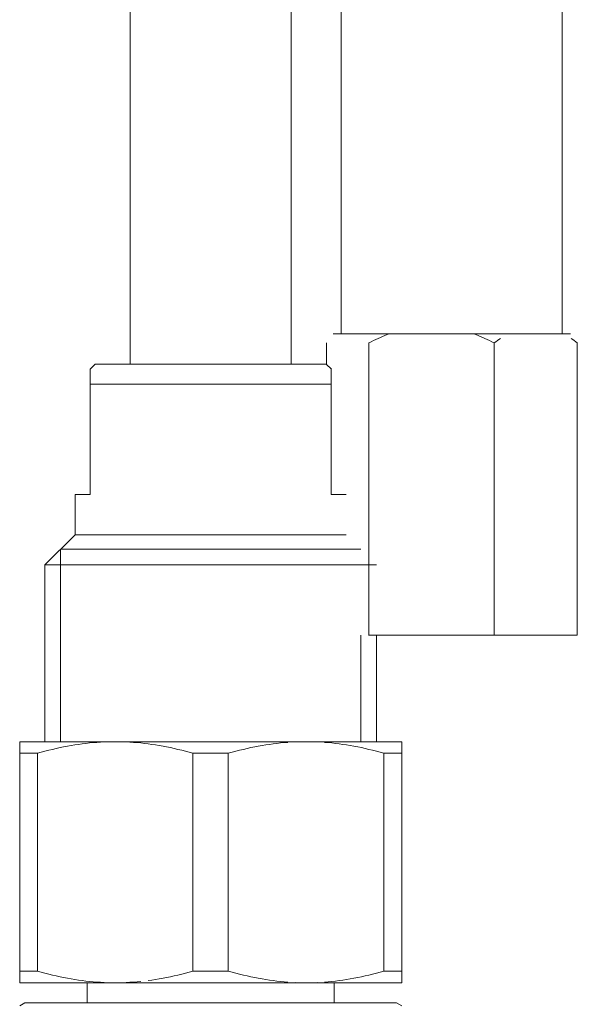
# Model space of a CAD drawing. Units: inches. Extents: x -1462 to -622, y -836 to 352.
# Drawn here: x -1312 to -1284, y -47 to 2 of the extents above; entities that cross this region are included whole.
import ezdxf

# ---------------------------------------------------------------- set-up
doc = ezdxf.new("R2010")
doc.units = ezdxf.units.IN
doc.header["$MEASUREMENT"] = 0
doc.layers.add('細線', color=7, linetype='Continuous', lineweight=9)

msp = doc.modelspace()

# ---------------------------------------------------------------- linework, layer by layer
at = {"layer": '細線'}
for points in [[(-1306.348, 63.312), (-1306.348, -15.044)], [(-1298.371, 19.85), (-1298.371, -15.044)], [(-1295.876, -13.548), (-1295.876, 14.37)], [(-1284.913, -13.548), (-1284.913, 14.37)], [(-1296.272, -13.548), (-1284.512, -13.548)], [(-1293.935, -13.724), (-1293.826, -13.679)], [(-1293.826, -13.679), (-1293.712, -13.63)], [(-1293.712, -13.63), (-1293.604, -13.587)], [(-1293.604, -13.587), (-1293.492, -13.548)], [(-1289.308, -13.548), (-1289.202, -13.587)], [(-1289.202, -13.587), (-1289.09, -13.63)], [(-1289.09, -13.63), (-1288.982, -13.679)], [(-1288.982, -13.679), (-1288.863, -13.724)], [(-1296.616, -15.052), (-1296.616, -13.998)], [(-1294.515, -13.998), (-1294.394, -13.937)], [(-1294.515, -28.504), (-1294.515, -13.998)], [(-1294.394, -13.937), (-1294.278, -13.884)], [(-1294.278, -13.884), (-1294.16, -13.824)], [(-1294.16, -13.824), (-1294.046, -13.775)], [(-1294.046, -13.775), (-1293.935, -13.724)], [(-1288.863, -13.724), (-1288.757, -13.775)], [(-1288.757, -13.775), (-1288.638, -13.824)], [(-1288.638, -13.824), (-1288.522, -13.884)], [(-1288.522, -13.884), (-1288.409, -13.937)], [(-1288.409, -13.937), (-1288.29, -13.998)], [(-1288.29, -13.998), (-1288.215, -13.937)], [(-1288.29, -28.504), (-1288.29, -13.998)], [(-1288.215, -13.937), (-1288.133, -13.884)], [(-1288.133, -13.884), (-1288.058, -13.824)], [(-1288.058, -13.824), (-1287.981, -13.775)], [(-1284.476, -13.775), (-1284.398, -13.824)], [(-1284.398, -13.824), (-1284.323, -13.884)], [(-1284.323, -13.884), (-1284.248, -13.937)], [(-1284.248, -13.937), (-1284.169, -13.998)], [(-1284.169, -28.504), (-1284.169, -13.998)], [(-1308.091, -15.044), (-1308.34, -15.298)], [(-1308.091, -15.044), (-1296.625, -15.044)], [(-1296.625, -15.044), (-1296.369, -15.298)], [(-1308.338, -21.525), (-1308.338, -15.293)], [(-1296.376, -15.293), (-1296.376, -21.525)], [(-1308.338, -16.04), (-1296.376, -16.04)], [(-1309.084, -21.525), (-1308.338, -21.525)], [(-1309.084, -21.525), (-1309.084, -23.517)], [(-1296.376, -21.525), (-1295.627, -21.525)], [(-1309.084, -23.517), (-1310.581, -25.016)], [(-1309.084, -23.517), (-1295.627, -23.517)], [(-1309.807, -24.24), (-1294.904, -24.24)], [(-1309.807, -33.789), (-1309.807, -24.24)], [(-1310.581, -25.016), (-1294.131, -25.016)], [(-1310.581, -25.016), (-1310.581, -33.789)], [(-1294.904, -33.789), (-1294.904, -28.504)], [(-1294.527, -28.504), (-1284.169, -28.504)], [(-1294.131, -28.504), (-1294.131, -33.789)], [(-1311.831, -33.789), (-1292.881, -33.789)], [(-1311.831, -45.752), (-1311.831, -33.789)], [(-1310.39, -34.212), (-1310.201, -34.168)], [(-1310.201, -34.168), (-1310.015, -34.125)], [(-1310.015, -34.125), (-1309.831, -34.084)], [(-1309.831, -34.084), (-1309.65, -34.047)], [(-1309.65, -34.047), (-1309.462, -34.011)], [(-1309.462, -34.011), (-1309.285, -33.98)], [(-1309.285, -33.98), (-1309.099, -33.948)], [(-1309.099, -33.948), (-1308.918, -33.922)], [(-1308.918, -33.922), (-1308.729, -33.897)], [(-1308.729, -33.897), (-1308.553, -33.873)], [(-1308.553, -33.873), (-1308.369, -33.851)], [(-1308.369, -33.851), (-1308.185, -33.835)], [(-1308.185, -33.835), (-1308.004, -33.82)], [(-1308.004, -33.82), (-1307.825, -33.81)], [(-1307.825, -33.81), (-1307.636, -33.801)], [(-1307.636, -33.801), (-1307.458, -33.791)], [(-1307.458, -33.791), (-1307.281, -33.789)], [(-1306.911, -33.789), (-1306.725, -33.791)], [(-1306.725, -33.791), (-1306.544, -33.801)], [(-1306.544, -33.801), (-1306.365, -33.81)], [(-1306.365, -33.81), (-1306.179, -33.82)], [(-1306.179, -33.82), (-1305.997, -33.835)], [(-1305.997, -33.835), (-1305.819, -33.851)], [(-1305.819, -33.851), (-1305.635, -33.873)], [(-1305.635, -33.873), (-1305.451, -33.897)], [(-1305.451, -33.897), (-1305.272, -33.922)], [(-1305.272, -33.922), (-1305.086, -33.948)], [(-1305.086, -33.948), (-1304.905, -33.98)], [(-1304.905, -33.98), (-1304.719, -34.011)], [(-1304.719, -34.011), (-1304.54, -34.047)], [(-1304.54, -34.047), (-1304.354, -34.084)], [(-1304.354, -34.084), (-1304.165, -34.125)], [(-1304.165, -34.125), (-1303.979, -34.168)], [(-1303.979, -34.168), (-1303.795, -34.212)], [(-1300.919, -34.212), (-1300.732, -34.168)], [(-1300.732, -34.168), (-1300.544, -34.125)], [(-1300.544, -34.125), (-1300.36, -34.084)], [(-1300.36, -34.084), (-1300.174, -34.047)], [(-1300.174, -34.047), (-1299.995, -34.011)], [(-1299.995, -34.011), (-1299.804, -33.98)], [(-1299.804, -33.98), (-1299.628, -33.948)], [(-1299.628, -33.948), (-1299.446, -33.922)], [(-1299.446, -33.922), (-1299.26, -33.897)], [(-1299.26, -33.897), (-1299.081, -33.873)], [(-1299.081, -33.873), (-1298.9, -33.851)], [(-1298.9, -33.851), (-1298.714, -33.835)], [(-1298.714, -33.835), (-1298.533, -33.82)], [(-1298.533, -33.82)], [(-1298.165, -33.801), (-1297.986, -33.791)], [(-1297.986, -33.791), (-1297.8, -33.789)], [(-1297.442, -33.789), (-1297.254, -33.791)], [(-1297.254, -33.791), (-1297.077, -33.801)], [(-1297.077, -33.801)], [(-1296.71, -33.82), (-1296.529, -33.835)], [(-1296.529, -33.835), (-1296.347, -33.851)], [(-1296.347, -33.851), (-1296.161, -33.873)], [(-1296.161, -33.873), (-1295.982, -33.897)], [(-1295.982, -33.897), (-1295.794, -33.922)], [(-1295.794, -33.922), (-1295.615, -33.948)], [(-1295.615, -33.948), (-1295.436, -33.98)], [(-1295.436, -33.98), (-1295.247, -34.011)], [(-1295.247, -34.011), (-1295.064, -34.047)], [(-1295.064, -34.047), (-1294.882, -34.084)], [(-1294.882, -34.084), (-1294.699, -34.125)], [(-1294.699, -34.125), (-1294.508, -34.168)], [(-1294.508, -34.168), (-1294.324, -34.212)], [(-1292.881, -45.752), (-1292.881, -33.789)], [(-1310.953, -34.362), (-1311.831, -34.362)], [(-1310.953, -34.362), (-1310.767, -34.308)], [(-1310.953, -34.362), (-1310.953, -45.172)], [(-1310.767, -34.308), (-1310.576, -34.26)], [(-1310.576, -34.26), (-1310.39, -34.212)], [(-1303.795, -34.212), (-1303.612, -34.26)], [(-1303.612, -34.26), (-1303.423, -34.308)], [(-1303.423, -34.308), (-1303.234, -34.362)], [(-1301.482, -34.362), (-1303.234, -34.362)], [(-1303.234, -34.362), (-1303.234, -45.172)], [(-1301.482, -34.362), (-1301.296, -34.308)], [(-1301.482, -34.362), (-1301.482, -45.172)], [(-1301.296, -34.308), (-1301.105, -34.26)], [(-1301.105, -34.26), (-1300.919, -34.212)], [(-1294.324, -34.212), (-1294.138, -34.26)], [(-1294.138, -34.26), (-1293.947, -34.308)], [(-1293.947, -34.308), (-1293.761, -34.362)], [(-1292.881, -34.362), (-1293.761, -34.362)], [(-1293.761, -34.362), (-1293.761, -45.172)], [(-1310.953, -45.172), (-1311.831, -45.172)], [(-1310.953, -45.172), (-1310.767, -45.23)], [(-1310.767, -45.23), (-1310.576, -45.278)], [(-1310.576, -45.278), (-1310.39, -45.327)], [(-1310.39, -45.327), (-1310.201, -45.373)], [(-1310.201, -45.373), (-1310.015, -45.414)], [(-1310.015, -45.414), (-1309.831, -45.455)], [(-1304.354, -45.455), (-1304.165, -45.414)], [(-1304.165, -45.414), (-1303.979, -45.373)], [(-1303.979, -45.373), (-1303.795, -45.327)], [(-1303.795, -45.327), (-1303.612, -45.278)], [(-1303.612, -45.278), (-1303.423, -45.23)], [(-1303.423, -45.23), (-1303.234, -45.172)], [(-1303.234, -45.172), (-1301.482, -45.172)], [(-1301.482, -45.172), (-1301.296, -45.23)], [(-1301.296, -45.23), (-1301.105, -45.278)], [(-1301.105, -45.278), (-1300.919, -45.327)], [(-1300.919, -45.327), (-1300.732, -45.373)], [(-1300.732, -45.373), (-1300.544, -45.414)], [(-1300.544, -45.414), (-1300.36, -45.455)], [(-1294.882, -45.455), (-1294.699, -45.414)], [(-1294.699, -45.414), (-1294.508, -45.373)], [(-1294.508, -45.373), (-1294.324, -45.327)], [(-1294.324, -45.327), (-1294.138, -45.278)], [(-1294.138, -45.278), (-1293.947, -45.23)], [(-1293.947, -45.23), (-1293.761, -45.172)], [(-1292.881, -45.172), (-1293.761, -45.172)], [(-1311.831, -45.752), (-1292.881, -45.752)], [(-1309.831, -45.455), (-1309.65, -45.494)], [(-1309.65, -45.494), (-1309.462, -45.527)], [(-1309.462, -45.527), (-1309.285, -45.559)], [(-1309.285, -45.559), (-1309.099, -45.59)], [(-1309.099, -45.59), (-1308.918, -45.619)], [(-1308.918, -45.619), (-1308.729, -45.643)], [(-1308.729, -45.643), (-1308.553, -45.665)], [(-1308.553, -45.665), (-1308.369, -45.687)], [(-1308.487, -45.752), (-1308.487, -46.748)], [(-1308.369, -45.687), (-1308.185, -45.704)], [(-1308.185, -45.704), (-1308.004, -45.718)], [(-1308.004, -45.718), (-1307.825, -45.73)], [(-1307.825, -45.73), (-1307.636, -45.743)], [(-1307.636, -45.743), (-1307.458, -45.75)], [(-1307.458, -45.75), (-1307.281, -45.752)], [(-1306.911, -45.752), (-1306.725, -45.75)], [(-1306.725, -45.75), (-1306.544, -45.743)], [(-1306.544, -45.743), (-1306.365, -45.73)], [(-1306.365, -45.73), (-1306.179, -45.718)], [(-1306.179, -45.718), (-1305.997, -45.704)], [(-1305.997, -45.704), (-1305.819, -45.687)], [(-1305.819, -45.687)], [(-1305.451, -45.643), (-1305.272, -45.619)], [(-1305.272, -45.619), (-1305.086, -45.59)], [(-1305.086, -45.59), (-1304.905, -45.559)], [(-1304.905, -45.559), (-1304.719, -45.527)], [(-1304.719, -45.527), (-1304.54, -45.494)], [(-1304.54, -45.494), (-1304.354, -45.455)], [(-1300.36, -45.455), (-1300.174, -45.494)], [(-1300.174, -45.494), (-1299.995, -45.527)], [(-1299.995, -45.527), (-1299.804, -45.559)], [(-1299.804, -45.559), (-1299.628, -45.59)], [(-1299.628, -45.59), (-1299.446, -45.619)], [(-1299.446, -45.619), (-1299.26, -45.643)], [(-1299.26, -45.643), (-1299.081, -45.665)], [(-1299.081, -45.665), (-1298.9, -45.687)], [(-1298.9, -45.687), (-1298.714, -45.704)], [(-1298.714, -45.704), (-1298.533, -45.718)], [(-1298.533, -45.718)], [(-1298.165, -45.743), (-1297.986, -45.75)], [(-1297.986, -45.75), (-1297.8, -45.752)], [(-1297.442, -45.752), (-1297.254, -45.75)], [(-1297.254, -45.75), (-1297.077, -45.743)], [(-1297.077, -45.743)], [(-1296.71, -45.718), (-1296.529, -45.704)], [(-1296.529, -45.704), (-1296.347, -45.687)], [(-1296.347, -45.687), (-1296.161, -45.665)], [(-1296.226, -45.752), (-1296.226, -46.748)], [(-1296.161, -45.665), (-1295.982, -45.643)], [(-1295.982, -45.643), (-1295.794, -45.619)], [(-1295.794, -45.619), (-1295.615, -45.59)], [(-1295.615, -45.59), (-1295.436, -45.559)], [(-1295.436, -45.559), (-1295.247, -45.527)], [(-1295.247, -45.527), (-1295.064, -45.494)], [(-1295.064, -45.494), (-1294.882, -45.455)], [(-1311.579, -46.748), (-1311.831, -46.893)], [(-1293.13, -46.748), (-1311.579, -46.748)], [(-1293.13, -46.748), (-1292.881, -46.893)]]:
    msp.add_lwpolyline(points, dxfattribs=at)

doc.saveas('drawing.dxf')
